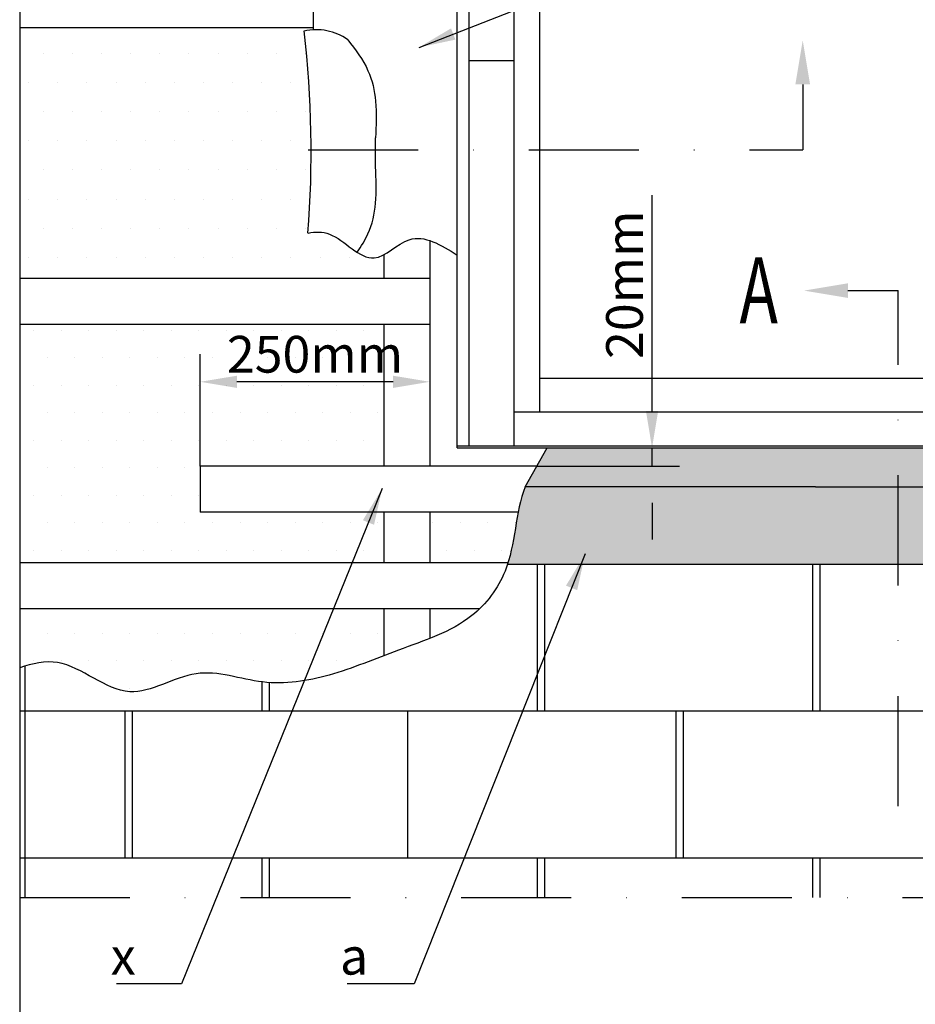
# Model space of a CAD drawing. Extents: x -48 to 3812, y -28 to 1557.
# Drawn here: x 0 to 244, y 814 to 1082 of the extents above; entities that cross this region are included whole.
import ezdxf

# ---------------------------------------------------------------- set-up
doc = ezdxf.new("R2010")
doc.units = 0
doc.header["$LTSCALE"] = 60
doc.header["$MEASUREMENT"] = 0
doc.header["$PDMODE"] = 34
doc.header["$PDSIZE"] = 3
doc.linetypes.add('CENTER', pattern=[2, 1.25, -0.25, 0.25, -0.25])
doc.linetypes.add('DASHDOT', pattern=[1, 0.5, -0.25, 0, -0.25])
doc.layers.get('0').update_dxf_attribs({"linetype": 'CONTINUOUS'})
doc.layers.get('DEFPOINTS').update_dxf_attribs({"linetype": 'CONTINUOUS'})
for name, color, linetype in [('VELUX_CYAN', 4, 'CONTINUOUS'), ('VELUX_GRÜN', 3, 'CONTINUOUS'), ('VELUX_MAGENTA_MITTEL', 6, 'DASHDOT'), ('VELUX_ROT', 1, 'CONTINUOUS'), ('VELUX_TEXT', 3, 'CONTINUOUS'), ('VELUX_WEIß', 7, 'CONTINUOUS')]:
    doc.layers.add(name, color=color, linetype=linetype)
doc.styles.add('STIL_NEU', font='simplex.shx')
doc.dimstyles.new('HN_5', dxfattribs={"dimscale": 5, "dimtxt": 2, "dimasz": 2, "dimexe": 1.5, "dimexo": 0, "dimgap": 0.5, "dimtad": 1, "dimdec": 0, "dimzin": 0, "dimdsep": 46, "dimtxsty": 'STIL_NEU', "dimcen": 5, "dimclrd": 3, "dimclre": 3, "dimclrt": 3, "dimadec": 0, "dimazin": 0, "dimtfac": 1, "dimtdec": 0, "dimtmove": 0, "dimatfit": 1, "dimfxl": 0, "dimtvp": 2, "dimtolj": 1, "dimtzin": 0, "dimarcsym": 0})

# ---------------------------------------------------------------- blocks, each defined once
blk = doc.blocks.new('*D6')
at = {"color": 3, "linetype": 'ByBlock', "transparency": 16777216}
for p, q in [((2299.51, 975.48), (2299.51, 1034.29)), ((2270.96, 965.48), (2307.01, 965.48)), ((2299.51, 960.48), (2299.51, 965.48)), ((2268.13, 960.48), (2307.01, 960.48)), ((2299.51, 950.48), (2299.51, 940.48))]:
    blk.add_line(p, q, dxfattribs=at)
for points in [[(2297.85, 975.48), (2301.18, 975.48), (2299.51, 965.48)], [(2297.85, 950.48), (2301.18, 950.48), (2299.51, 960.48)]]:
    blk.add_solid(points, dxfattribs=at)
at = {"layer": 'DEFPOINTS', "color": 0, "linetype": 'ByBlock', "transparency": 16777216}
for p in [(2270.96, 965.48), (2268.13, 960.48), (2299.51, 960.48)]:
    blk.add_point(p, dxfattribs=at)
at = {"color": 3, "linetype": 'ByBlock', "transparency": 16777216, "insert": (2292.01, 1009.88), "char_height": 10, "attachment_point": 5, "rotation": 90, "style": 'STIL_NEU'}
blk.add_mtext('\\A1;20mm', dxfattribs=at)
blk = doc.blocks.new('*D7')
at = {"color": 3, "linetype": 'ByBlock', "transparency": 16777216}
for p, q in [((49.17, 960.48), (49.17, 990.95)), ((111.67, 985.66), (111.67, 975.95)), ((101.67, 983.45), (59.17, 983.45))]:
    blk.add_line(p, q, dxfattribs=at)
for points in [[(59.17, 985.11), (59.17, 981.78), (49.17, 983.45)], [(101.67, 985.11), (101.67, 981.78), (111.67, 983.45)]]:
    blk.add_solid(points, dxfattribs=at)
at = {"layer": 'DEFPOINTS', "color": 0, "linetype": 'ByBlock', "transparency": 16777216}
for p in [(111.67, 985.66), (49.17, 983.45), (49.17, 960.48)]:
    blk.add_point(p, dxfattribs=at)
at = {"color": 3, "linetype": 'ByBlock', "transparency": 16777216, "insert": (80.42, 990.95), "char_height": 10, "attachment_point": 5, "style": 'STIL_NEU'}
blk.add_mtext('\\A1;250mm', dxfattribs=at)
blk = doc.blocks.new('V22GGL_Sheer Plan')
at = {"layer": 'VELUX_ROT'}
for p, q in [((464.17, 1284.98), (269.17, 1284.98)), ((269.17, 1040.48), (269.17, 1284.98)), ((464.17, 1040.48), (464.17, 1284.98)), ((460.92, 1279.98), (272.42, 1279.98)), ((272.42, 1040.48), (272.42, 1279.98)), ((460.92, 1040.48), (460.92, 1279.98)), ((460.92, 1276.48), (272.42, 1276.48)), ((460.92, 1267.73), (272.42, 1267.73)), ((460.92, 1257.48), (272.42, 1257.48)), ((284.67, 1040.48), (284.67, 1257.48)), ((291.67, 1049.73), (291.67, 1257.48)), ((441.67, 1049.73), (441.67, 1257.48)), ((448.67, 1040.48), (448.67, 1257.48)), ((272.42, 1145.48), (284.67, 1145.48)), ((460.92, 1145.48), (448.67, 1145.48)), ((291.67, 1058.98), (441.67, 1058.98)), ((284.67, 1049.73), (448.67, 1049.73)), ((269.17, 1040.48), (464.17, 1040.48))]:
    blk.add_line(p, q, dxfattribs=at)

msp = doc.modelspace()

# ---------------------------------------------------------------- hatches: boundary and pattern name
at = {"layer": 'VELUX_GRÜN'}
h = msp.add_hatch(dxfattribs=at)
h.set_pattern_fill('DOTS', color=256, scale=2, style=0)
h.set_pattern_definition([(0, (0, 0), (1.5875, 3.175), [0, -3.175])])
h.paths.add_polyline_path([(327.55, 1255.78), (239.19, 1255.78), (239.19, 1210.48), (314.17, 1210.48), (314.17, 1046.64), (327.55, 1046.64)], flags=16)
edge = h.paths.add_edge_path()
edge.add_line((239.19, 1255.78), (216.67, 1255.78))
edge.add_line((216.67, 1255.78), (105.8, 1255.78))
edge.add_line((105.8, 1255.78), (105.8, 1115.61))
edge.add_spline(control_points=[(105.8, 1115.61), (106.08, 1115.52), (106.38, 1115.44), (106.67, 1115.37)], knot_values=[23.393325, 23.393325, 23.393325, 23.393325, 24.289168, 24.289168, 24.289168, 24.289168], degree=3, periodic=0)
edge.add_line((106.67, 1115.37), (119.17, 1113.06))
edge.add_line((119.17, 1113.06), (119.17, 1210.48))
edge.add_line((119.17, 1210.48), (239.19, 1210.48))
edge.add_line((239.19, 1210.48), (239.19, 1255.78))
h.paths.add_polyline_path([(327.55, 1046.64), (314.17, 1046.64), (314.17, 965.48), (239.19, 965.48), (239.19, 933.82), (327.55, 933.82)])
edge = h.paths.add_edge_path()
edge.add_line((239.19, 954.87), (216.67, 954.87))
edge.add_line((216.67, 954.87), (137.64, 954.87))
edge.add_spline(control_points=[(137.64, 954.87), (136.79, 952.72), (136.22, 950.39), (135.76, 947.98)], knot_values=[21.357066, 21.357066, 21.357066, 21.357066, 28.632293, 28.632293, 28.632293, 28.632293], degree=3, periodic=0)
edge.add_spline(control_points=[(135.76, 947.98), (134.88, 943.46), (134.37, 938.67), (133, 934.23)], knot_values=[28.632293, 28.632293, 28.632293, 28.632293, 42.259337, 42.259337, 42.259337, 42.259337], degree=3, periodic=0)
edge.add_line((132.91, 933.82), (239.19, 933.82))
edge.add_line((239.19, 933.82), (239.19, 954.87))
h.paths.add_polyline_path([(239.19, 965.48), (143.65, 965.48), (137.64, 954.87), (216.67, 954.87), (239.19, 954.87)])
edge = h.paths.add_edge_path()
edge.add_line((105.8, 1255.78), (216.67, 1255.78))
edge.add_line((216.67, 1255.78), (239.19, 1255.78))
edge.add_line((239.19, 1255.78), (239.19, 1269.53))
edge.add_line((239.19, 1269.53), (106.9, 1269.53))
edge.add_line((106.9, 1269.53), (89.33, 1261.84))
edge.add_line((89.33, 1261.84), (89.33, 1123.55))
edge.add_spline(control_points=[(89.33, 1123.55), (92.15, 1123.87), (94.79, 1123.84), (96.89, 1122.77)], knot_values=[3.846474, 3.846474, 3.846474, 3.846474, 11.508591, 11.508591, 11.508591, 11.508591], degree=3, periodic=0)
edge.add_spline(control_points=[(96.89, 1122.77), (97.4, 1122.5), (99.18, 1121.29), (101.32, 1117.51), (104.23, 1116.08), (105.8, 1115.61)], knot_values=[11.508591, 11.508591, 11.508591, 11.508591, 13.375678, 18.493628, 23.393325, 23.393325, 23.393325, 23.393325], degree=3, periodic=0)
edge.add_line((105.8, 1115.61), (105.8, 1255.78))
h.paths.add_polyline_path([(326.45, 1269.53), (239.19, 1269.53), (239.19, 1255.78), (327.55, 1255.78), (327.55, 1046.64), (330.65, 1046.64), (330.65, 1128.37), (344.02, 1122.52), (344.02, 1261.84)])
h = msp.add_hatch(dxfattribs=at)
h.set_pattern_fill('DOTS', color=256, scale=5, style=0)
h.set_pattern_definition([(0, (1081.9355, 128.309), (3.96875, 7.9375), [0, -7.9375])])
edge = h.paths.add_edge_path()
edge.add_line((99.17, 1011.66), (99.17, 1018.07))
edge.add_spline(control_points=[(99.17, 1018.07), (98.29, 1017.59), (93.4, 1015.7), (86.82, 1024.36), (80.5, 1024.38), (78.52, 1023.96)], knot_values=[38.353572, 38.353572, 38.353572, 38.353572, 50.450562, 105.736076, 130.299014, 130.299014, 130.299014, 130.299014], degree=3, periodic=0)
edge.add_arc((-204.82, 1045.91), 284.18, 355.5696, 366.6661)
edge.add_arc((80.85, 1064.67), 14.63, 93.3715, 103.452, ccw=False)
edge.add_line((79.99, 1079.27), (79.99, 1079.91))
edge.add_line((79.99, 1079.91), (0, 1079.91))
edge.add_line((0, 1079.91), (0, 1011.66))
edge.add_line((0, 1011.66), (99.17, 1011.66))
h = msp.add_hatch(dxfattribs=at)
h.set_pattern_fill('DOTS', color=256, scale=120, style=0)
h.paths.add_polyline_path([(49.17, 960.48), (99.17, 960.48), (99.17, 999.16), (0, 999.16), (0, 934.23), (99.17, 934.23), (99.17, 947.98), (49.17, 947.98)])
edge = h.paths.add_edge_path()
edge.add_spline(control_points=[(133, 934.23), (134.37, 938.67), (134.88, 943.46), (135.76, 947.98)], knot_values=[28.632293, 28.632293, 28.632293, 28.632293, 42.259337, 42.259337, 42.259337, 42.259337], degree=3, periodic=0)
edge.add_line((135.76, 947.98), (111.67, 947.98))
edge.add_line((111.67, 947.98), (111.67, 934.23))
edge.add_line((111.67, 934.23), (133, 934.23))
edge = h.paths.add_edge_path()
edge.add_line((0, 921.73), (0, 905.57))
edge.add_spline(control_points=[(0, 905.57), (3.5, 906.78), (13.86, 909.09), (28.94, 893.8), (47.84, 907.32), (66.07, 900.03), (83.77, 902.8), (94.23, 906.96), (99.17, 908.88)], knot_values=[86.095148, 86.095148, 86.095148, 86.095148, 96.743898, 117.89345, 136.649006, 154.894096, 173.096325, 188.936459, 188.936459, 188.936459, 188.936459], degree=3, periodic=0)
edge.add_line((99.17, 908.88), (99.17, 921.73))
edge.add_line((99.17, 921.73), (0, 921.73))
h.paths.add_polyline_path([(51.26, 998.45), (109.59, 998.45), (109.59, 983.45), (51.26, 983.45)], flags=9)

# ---------------------------------------------------------------- linework, layer by layer
at = {"layer": 'VELUX_CYAN'}
for p, q in [((79.99, 1079.27), (79.99, 1086.32)), ((96.89, 1042.02), (96.89, 1049.88)), ((137.64, 954.87), (143.65, 965.48)), ((216.67, 954.87), (137.64, 954.87)), ((216.67, 954.87), (322.6, 954.87)), ((132.87, 933.82), (354.31, 933.82))]:
    msp.add_line(p, q, dxfattribs=at)
for centre, radius, start, end in [((-204.82, 1045.91), 284.18, 355.5696, 6.6807), ((80.85, 1064.67), 14.63, 54.5528, 103.4155)]:
    msp.add_arc(centre, radius, start, end, dxfattribs=at)
msp.add_spline([(89.33, 1076.59), (94.85, 1068.16), (96.93, 1059.84), (96.89, 1049.88)], degree=3, dxfattribs=at)
for points, knots in [([(91.9, 1018.74), (93.03, 1020.33), (95.57, 1024.39), (97.4, 1032.52), (97.07, 1038.7), (96.89, 1042.02)], [17.005449, 17.005449, 17.005449, 17.005449, 40.290079, 74.608563, 114.433838, 114.433838, 114.433838, 114.433838]), ([(78.52, 1023.96), (80.5, 1024.38), (86.82, 1024.36), (95.61, 1012.79), (106.8, 1025.69), (114.73, 1020.73), (119.17, 1017.94)], [38.353572, 38.353572, 38.353572, 38.353572, 62.916509, 118.202024, 161.194448, 216.207148, 216.207148, 216.207148, 216.207148]), ([(137.64, 954.87), (134.9, 947.95), (135.25, 933.6), (122.32, 916.78), (103.51, 910.92), (85.19, 903.02), (66.07, 900.03), (47.84, 907.32), (28.94, 893.8), (13.86, 909.09), (3.5, 906.78), (0, 905.57)], [21.357066, 21.357066, 21.357066, 21.357066, 44.715917, 59.794534, 81.893658, 101.935282, 120.137511, 138.382601, 157.138157, 178.287709, 188.936459, 188.936459, 188.936459, 188.936459])]:
    msp.add_open_spline(points, degree=3, knots=knots, dxfattribs=at)
at = {"layer": 'VELUX_GRÜN'}
for p, q in [((140.93, 933.84), (140.93, 893.84)), ((142.93, 933.84), (142.93, 893.84)), ((215.93, 933.84), (215.93, 893.84)), ((217.93, 933.84), (217.93, 893.84)), ((1.49, 843.07), (1.49, 906.06)), ((65.93, 901.74), (65.93, 893.84)), ((67.93, 901.55), (67.93, 893.84)), ((0, 893.84), (420.23, 893.84)), ((28.65, 893.84), (28.65, 853.84)), ((30.65, 893.84), (30.65, 853.84)), ((105.65, 893.84), (105.65, 853.84)), ((178.65, 893.84), (178.65, 853.84)), ((180.65, 893.84), (180.65, 853.84)), ((0, 853.84), (380.23, 853.84)), ((65.93, 853.84), (65.93, 843.07)), ((67.93, 853.84), (67.93, 843.07)), ((140.93, 853.84), (140.93, 843.07)), ((142.93, 853.84), (142.93, 843.07)), ((215.93, 853.84), (215.93, 843.07)), ((217.93, 853.84), (217.93, 843.07))]:
    msp.add_line(p, q, dxfattribs=at)
at = {"layer": 'VELUX_MAGENTA_MITTEL', "linetype": 'DASHDOT'}
for p, q in [((78.52, 1046.64), (213.23, 1046.64)), ((239.19, 867.89), (239.19, 1008.28))]:
    msp.add_line(p, q, dxfattribs=at)
at = {"layer": 'VELUX_ROT'}
for q in [(119.17, 1210.48), (314.17, 965.48)]:
    msp.add_line((119.17, 965.48), q, dxfattribs=at)
msp.add_lwpolyline([(0, 0), (1850, 0), (1850, 1350), (0, 1350)], close=True, dxfattribs=at)
at = {"layer": 'VELUX_ROT', "linetype": 'DASHDOT'}
msp.add_lwpolyline([(369.46, 843.07), (433.35, 906.95), (433.35, 1350), (0, 1350), (0, 843.07)], close=True, dxfattribs=at)
at = {"layer": 'VELUX_TEXT', "linetype": 'CENTER'}
for p, q in [((213.23, 1064.41), (213.23, 1046.64)), ((225.56, 1008.28), (239.19, 1008.28))]:
    msp.add_line(p, q, dxfattribs=at)
at = {"layer": 'VELUX_TEXT'}
for points in [[(211.23, 1064.41), (215.23, 1064.41), (213.23, 1076.41)], [(225.56, 1010.28), (225.56, 1006.28), (213.56, 1008.28)]]:
    msp.add_solid(points, dxfattribs=at)
at = {"layer": 'VELUX_WEIß'}
for p, q in [((0, 1079.91), (79.99, 1079.91)), ((111.67, 1021.91), (111.67, 996.35)), ((99.17, 1018.07), (99.17, 1011.66)), ((0, 1011.66), (111.67, 1011.66)), ((0, 999.16), (111.67, 999.16)), ((99.17, 999.16), (99.17, 960.48)), ((99.17, 999.16), (99.17, 960.48)), ((111.67, 996.35), (111.67, 960.48)), ((111.67, 960.48), (49.17, 960.48)), ((49.17, 960.48), (49.17, 947.98)), ((107.59, 960.48), (89.17, 960.48)), ((140.82, 960.48), (111.67, 960.48)), ((140.82, 960.48), (131.17, 960.48)), ((135.76, 947.98), (49.17, 947.98)), ((99.17, 947.98), (99.17, 934.23)), ((111.67, 947.98), (111.67, 934.23)), ((0, 934.23), (133, 934.23)), ((0, 921.73), (125.31, 921.73)), ((99.17, 921.73), (99.17, 908.88)), ((111.67, 921.73), (111.67, 913.56))]:
    msp.add_line(p, q, dxfattribs=at)

# ---------------------------------------------------------------- block references
at = {"layer": 'VELUX_ROT'}
msp.add_blockref('V22GGL_Sheer Plan', (-150, -74.5), dxfattribs=at)

# ---------------------------------------------------------------- texts
at = {"layer": 'VELUX_TEXT', "color": 3, "style": 'STIL_NEU', "width": 0.7}
msp.add_text('A', height=18, dxfattribs=at).set_placement((196.02, 999.37))
at = {"layer": 'VELUX_TEXT', "color": 3, "char_height": 10, "attachment_point": 6, "style": 'STIL_NEU'}
for s, insert in [('\\A1;x', (31.59, 827.04)), ('\\A1;a', (94.9, 827.04))]:
    msp.add_mtext(s, dxfattribs=dict(at, insert=insert))

# ---------------------------------------------------------------- dimensions: what is measured, and where the dimension line sits
dim = msp.add_linear_dim(base=(49.17, 983.45), p1=(111.67, 985.66), p2=(49.17, 960.48), text='250mm', dimstyle='HN_5')
dim.commit()
dim.dimension.update_dxf_attribs({"geometry": '*D7', "text_midpoint": (80.42, 990.95)})
at = {"layer": 'VELUX_TEXT'}
dim = msp.add_linear_dim(base=(172.21, 960.48), p1=(143.65, 965.48), p2=(140.82, 960.48), angle=90, text='20mm', dimstyle='HN_5', dxfattribs=at)
dim.commit()
dim.dimension.update_dxf_attribs({"geometry": '*D6', "text_midpoint": (172.21, 1009.88), "dimtype": 128, "insert": (-2127.31, 0)})

# ---------------------------------------------------------------- leaders
at = {"layer": 'VELUX_TEXT', "color": 3, "annotation_type": 0, "has_hookline": 1}
for points, hookline_direction, text_width in [([(108.75, 1074.52), (150.11, 1090.65), (160.11, 1090.65)], 0, 5.71), ([(98.73, 954.41), (44.09, 819.54), (34.09, 819.54)], 1, 5.24), ([(153.99, 936.62), (107.4, 819.54), (97.4, 819.54)], 1, 5.71)]:
    msp.add_leader(points, dimstyle='HN_5', dxfattribs=dict(at, hookline_direction=hookline_direction, text_width=text_width))

doc.saveas('drawing.dxf')
